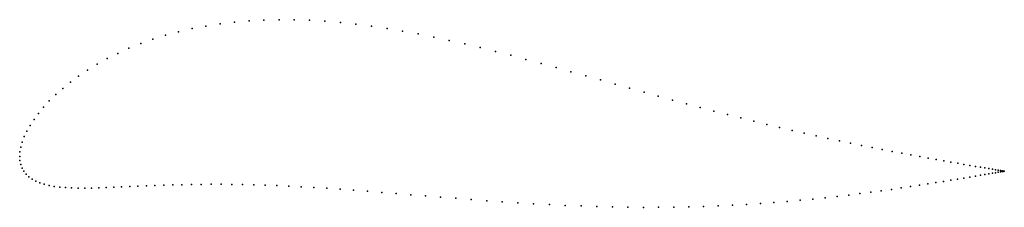
# Model space of a CAD drawing. Units: metres. Extents: x 0 to 1, y -0.05 to 0.14.
import ezdxf

# ---------------------------------------------------------------- set-up
doc = ezdxf.new("R2010")
doc.units = ezdxf.units.M

msp = doc.modelspace()

# ---------------------------------------------------------------- linework, layer by layer
for p in [(0.1899, 0.1329), (0.2043, 0.1351), (0.219, 0.1369), (0.234, 0.1381), (0.2491, 0.139), (0.2645, 0.1393), (0.28, 0.1392), (0.2956, 0.1387), (0.3113, 0.1378), (0.3271, 0.1365), (0.3429, 0.1348), (0.3588, 0.1327), (0.1487, 0.1234), (0.1621, 0.127), (0.1758, 0.1302), (0.3747, 0.1304), (0.3906, 0.1277), (0.4064, 0.1248), (0.4223, 0.1216), (0.1234, 0.115), (0.1358, 0.1194), (0.4381, 0.1182), (0.4539, 0.1146), (0.4696, 0.1109), (0.1, 0.105), (0.1114, 0.1102), (0.4852, 0.107), (0.5008, 0.103), (0.0789, 0.0939), (0.0891, 0.0996), (0.5163, 0.0989), (0.5317, 0.0948), (0.547, 0.0905), (0.0601, 0.0818), (0.0692, 0.0879), (0.5622, 0.0863), (0.5774, 0.0821), (0.0517, 0.0756), (0.5924, 0.0779), (0.6073, 0.0736), (0.0367, 0.0629), (0.0439, 0.0692), (0.6221, 0.0695), (0.6368, 0.0654), (0.6513, 0.0613), (0.0302, 0.0565), (0.6657, 0.0574), (0.68, 0.0535), (0.0191, 0.0438), (0.0243, 0.0501), (0.6941, 0.0498), (0.7081, 0.0461), (0.7218, 0.0425), (0.0106, 0.0316), (0.0146, 0.0376), (0.7354, 0.0391), (0.7488, 0.0357), (0.762, 0.0325), (0.0074, 0.0257), (0.775, 0.0295), (0.7877, 0.0265), (0.8002, 0.0236), (0.8125, 0.0209), (0.0026, 0.0146), (0.0047, 0.0201), (0.8244, 0.0183), (0.8361, 0.0158), (0.8475, 0.0135), (0.8586, 0.0112), (0, 0), (0, 0), (0.0003, 0.0046), (0.0012, 0.0095), (0.8694, 0.0091), (0.8798, 0.007), (0.8899, 0.0051), (0.8996, 0.0032), (0.909, 0.0015), (0.0003, -0.0043), (0.0011, -0.0082), (0.918, -0.0002), (0.9265, -0.0017), (0.9347, -0.0032), (0.9425, -0.0046), (0.9498, -0.0058), (0.9567, -0.007), (0.9631, -0.0082), (0.9691, -0.0092), (0.0024, -0.0119), (0.0042, -0.0152), (0.0066, -0.0182), (0.9747, -0.0102), (0.9798, -0.011), (0.9798, -0.0193), (0.9844, -0.0118), (0.9844, -0.0186), (0.9885, -0.0125), (0.9885, -0.0179), (0.9922, -0.0131), (0.9922, -0.0172), (0.9954, -0.0137), (0.9954, -0.0167), (0.9981, -0.0141), (0.9981, -0.0162), (1.0003, -0.0145), (1.0003, -0.0159), (1.002, -0.0148), (1.002, -0.0156), (1.0032, -0.015), (1.0032, -0.0154), (1.004, -0.0151), (1.004, -0.0152), (1.0042, -0.0152), (1.0042, -0.0152), (0.0094, -0.0208), (0.0126, -0.0232), (0.0163, -0.0252), (0.0205, -0.027), (0.025, -0.0284), (0.0299, -0.0296), (0.1292, -0.0301), (0.1379, -0.0297), (0.1469, -0.0294), (0.1561, -0.0291), (0.1655, -0.0289), (0.1752, -0.0287), (0.1851, -0.0286), (0.1952, -0.0285), (0.2056, -0.0285), (0.2163, -0.0286), (0.2273, -0.0288), (0.2387, -0.029), (0.2503, -0.0294), (0.2622, -0.0298), (0.9176, -0.0294), (0.9262, -0.0281), (0.9345, -0.0268), (0.9423, -0.0255), (0.9497, -0.0243), (0.9566, -0.0232), (0.9631, -0.0221), (0.9691, -0.0211), (0.9747, -0.0202), (0.0352, -0.0306), (0.0408, -0.0313), (0.0468, -0.0318), (0.053, -0.0321), (0.0595, -0.0323), (0.0664, -0.0323), (0.0734, -0.0323), (0.0808, -0.0321), (0.0883, -0.0318), (0.0961, -0.0315), (0.104, -0.0312), (0.1122, -0.0308), (0.1206, -0.0305), (0.2745, -0.0304), (0.2871, -0.031), (0.3, -0.0318), (0.3132, -0.0326), (0.3268, -0.0335), (0.3406, -0.0345), (0.3548, -0.0356), (0.3692, -0.0367), (0.3839, -0.0379), (0.3988, -0.0391), (0.8455, -0.0395), (0.8569, -0.038), (0.868, -0.0366), (0.8787, -0.0351), (0.8891, -0.0337), (0.899, -0.0322), (0.9085, -0.0308), (0.4139, -0.0404), (0.4293, -0.0416), (0.4448, -0.0428), (0.4605, -0.044), (0.4763, -0.0452), (0.4922, -0.0463), (0.5082, -0.0474), (0.5242, -0.0483), (0.5403, -0.0492), (0.5564, -0.05), (0.727, -0.0498), (0.7414, -0.049), (0.7555, -0.0481), (0.7693, -0.0471), (0.7828, -0.046), (0.796, -0.0448), (0.8089, -0.0435), (0.8214, -0.0422), (0.8336, -0.0409), (0.5725, -0.0506), (0.5885, -0.0512), (0.6045, -0.0516), (0.6204, -0.0518), (0.6361, -0.052), (0.6517, -0.0519), (0.6672, -0.0518), (0.6825, -0.0515), (0.6975, -0.0511), (0.7124, -0.0505)]:
    msp.add_point(p)

doc.saveas('drawing.dxf')
